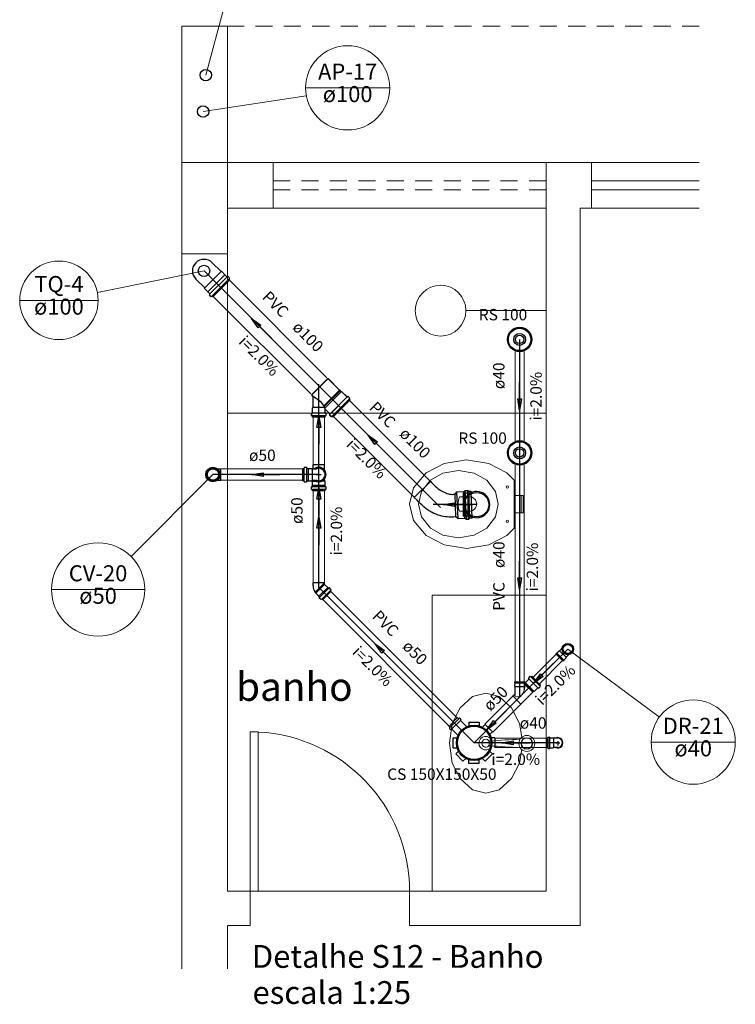
# Model space of a CAD drawing. Units: millimetres. Extents: x 2068 to 2609, y 677 to 723.
# Drawn here: x 2497 to 2503, y 688 to 696 of the extents above; entities that cross this region are included whole.
import ezdxf

# ---------------------------------------------------------------- set-up
doc = ezdxf.new("R2010")
doc.units = ezdxf.units.MM
doc.header["$LTSCALE"] = 0.3
doc.linetypes.add('DASHED', pattern=[0.75, 0.5, -0.25])
for name, color, linetype, lineweight in [('AP-Colunas', 4, 'Continuous', 30), ('AP-Indicação coluna', 5, 'Continuous', 20), ('AP-Textos coluna', 7, 'Continuous', 20), ('Arquitetura', 134, 'Continuous', 5), ('CV-Indicação coluna', 5, 'Continuous', 20), ('CV-Sentido tubo', 9, 'Continuous', 20), ('CV-Seção tubo', 5, 'Continuous', 20), ('CV-Textos coluna', 7, 'Continuous', 20), ('CV-Textos tubo', 7, 'Continuous', 20), ('CV-Tubos detalhe', 1, 'Continuous', 30), ('SIMBOLOS-INT', 7, 'Continuous', 20), ('TQ-Colunas', 3, 'Continuous', 30), ('TQ-Indicação coluna', 5, 'Continuous', 20), ('TQ-Sentido tubo', 9, 'Continuous', 20), ('TQ-Seção tubo', 5, 'Continuous', 20), ('TQ-Textos coluna', 7, 'Continuous', 20), ('TQ-Textos tubo', 7, 'Continuous', 20), ('TQ-Tubos detalhe', 3, 'Continuous', 30)]:
    doc.layers.add(name, color=color, linetype=linetype, lineweight=lineweight)
for name, color, linetype in [('CV-COLUNAS', 1, 'Continuous'), ('DI-TÍTULOS', 3, 'Continuous'), ('SIMBOLOS', 5, 'Continuous'), ('SIMBOLOS_INT', 1, 'Continuous')]:
    doc.layers.add(name, color=color, linetype=linetype)
doc.styles.add('ARIAL', font='Arial')
doc.styles.add('R80', font='SIMPLEX.shx', dxfattribs={"height": 0.1})
doc.styles.add('ROMANS', font='romantic.ttf')
doc.dimstyles.get("Standard").update_dxf_attribs({"dimtxt": 0.1, "dimasz": 0.02, "dimexe": 0.1, "dimexo": 0.3, "dimgap": 0.0995, "dimtad": 1, "dimzin": 0, "dimdsep": 46, "dimtxsty": 'R80', "dimblk1": 'ORIGIN', "dimblk2": 'ORIGIN', "dimsah": 1, "dimcen": -0.05, "dimclrd": 3, "dimclre": 3, "dimclrt": 3, "dimadec": 0, "dimazin": 0, "dimtfac": 1, "dimtix": 1, "dimtmove": 0, "dimatfit": 0, "dimldrblk": 'ORIGIN', "dimfxl": 0, "dimtvp": 0.833333, "dimtolj": 1, "dimtzin": 0, "dimarcsym": 0})

# ---------------------------------------------------------------- blocks, each defined once
blk = doc.blocks.new('_ORIGIN')
at = {"color": 0, "linetype": 'ByBlock'}
blk.add_line((0, 0), (-1, 0), dxfattribs=at)
blk.add_circle((0, 0), 0.5, dxfattribs=at)

msp = doc.modelspace()

# ---------------------------------------------------------------- linework, layer by layer
msp.add_line((2501.5161, 692.6207), (2501.5161, 690.659))
at = {"layer": 'AP-Colunas', "linetype": 'Continuous'}
for centre in [(2498.7576, 695.9395), (2498.7341, 695.6192)]:
    msp.add_circle(centre, 0.05, dxfattribs=at)
at = {"layer": 'AP-Indicação coluna'}
for p, q in [((2498.7576, 695.9395), (2498.9497, 696.6498)), ((2499.6345, 695.8273), (2500.3745, 695.8273)), ((2498.7341, 695.6192), (2499.641, 695.7584))]:
    msp.add_line(p, q, dxfattribs=at)
msp.add_circle((2500.0045, 695.8273), 0.37, dxfattribs=at)
at = {"layer": 'Arquitetura', "color": 134}
for p, q in [((2498.5486, 695.1704), (2498.5486, 696.3704)), ((2498.9486, 696.3704), (2498.5486, 696.3704)), ((2498.9486, 695.1704), (2498.9486, 696.3704)), ((2498.9486, 695.1704), (2502.1486, 695.1704)), ((2499.3486, 694.7704), (2499.3486, 695.1704)), ((2501.7486, 694.7704), (2501.7486, 695.1704)), ((2502.1486, 694.7704), (2502.1486, 695.1704)), ((2502.1486, 695.1704), (2503.0941, 695.1704)), ((2502.1486, 695.0104), (2503.0941, 695.0104)), ((2502.1486, 694.9304), (2503.0941, 694.9304)), ((2498.9486, 694.7704), (2501.7486, 694.7704)), ((2501.7486, 688.7704), (2501.7486, 694.7704)), ((2502.0486, 688.4704), (2502.0486, 694.7704)), ((2502.0486, 694.7704), (2502.1486, 694.7704)), ((2502.1486, 694.7704), (2503.0941, 694.7704)), ((2498.5486, 688.0874), (2498.5486, 694.3704)), ((2498.9486, 688.7704), (2498.9486, 694.3704)), ((2501.7486, 693.8704), (2501.0446, 693.8704)), ((2501.7486, 692.9704), (2498.9486, 692.9704)), ((2501.4686, 691.9604), (2501.4686, 692.3804)), ((2501.0626, 692.2334), (2500.9876, 692.2334)), ((2501.4686, 692.2454), (2501.5486, 692.2454)), ((2501.5286, 692.0954), (2501.5286, 692.2454)), ((2501.5486, 692.0954), (2501.5486, 692.2454)), ((2501.0676, 692.1094), (2500.9876, 692.1094)), ((2501.4686, 692.0954), (2501.5486, 692.0954)), ((2501.7486, 691.3704), (2500.7486, 691.3704)), ((2500.7486, 688.7704), (2500.7486, 691.3704)), ((2501.2496, 690.0684), (2501.2496, 690.0854)), ((2501.2496, 690.0684), (2501.2496, 690.0524)), ((2498.9486, 688.7704), (2499.1486, 688.7704)), ((2499.1486, 688.4704), (2499.1486, 688.7704)), ((2499.1486, 688.7704), (2500.5486, 688.7704)), ((2500.5486, 688.4704), (2500.5486, 688.7704)), ((2500.5486, 688.7704), (2501.7486, 688.7704)), ((2498.9486, 688.0874), (2498.9486, 688.4704)), ((2498.9486, 688.4704), (2499.1486, 688.4704)), ((2500.5486, 688.4704), (2502.0486, 688.4704))]:
    msp.add_line(p, q, dxfattribs=at)
at = {"layer": 'Arquitetura', "color": 134, "linetype": 'DASHED'}
for p, q in [((2503.0941, 696.3704), (2498.9486, 696.3704)), ((2499.3486, 695.0104), (2501.7486, 695.0104)), ((2499.3486, 694.9304), (2501.7486, 694.9304))]:
    msp.add_line(p, q, dxfattribs=at)
at = {"layer": 'Arquitetura', "color": 134}
for points in [[(2498.9486, 695.1704), (2498.5486, 695.1704), (2498.5486, 694.3704), (2498.9486, 694.3704), (2498.9486, 695.1704), (2498.9486, 695.1704)], [(2499.1486, 688.7704), (2499.2186, 688.7704), (2499.2186, 690.1704), (2499.1486, 690.1704), (2499.1486, 688.7704), (2499.1486, 688.7704)]]:
    msp.add_lwpolyline(points, close=True, dxfattribs=at)
for points in [[(2501.4686, 692.3804), (2501.4026, 692.4454), (2501.4026, 692.4454), (2501.2456, 692.5284), (2501.2456, 692.5284), (2501.0486, 692.5594), (2501.0486, 692.5594), (2500.8526, 692.5284), (2500.8526, 692.5284), (2500.6956, 692.4454), (2500.6956, 692.4454), (2500.5846, 692.3144), (2500.5846, 692.3144), (2500.5486, 692.1704), (2500.5486, 692.1704)], [(2501.3286, 692.1704), (2501.3036, 692.2814), (2501.3036, 692.2814), (2501.2266, 692.3804), (2501.2266, 692.3804), (2501.1156, 692.4434), (2501.1156, 692.4434), (2500.9786, 692.4674), (2500.9786, 692.4674), (2500.8426, 692.4434), (2500.8426, 692.4434), (2500.7316, 692.3804), (2500.7316, 692.3804), (2500.6546, 692.2814), (2500.6546, 692.2814), (2500.6286, 692.1704), (2500.6286, 692.1704), (2500.6546, 692.0594), (2500.6546, 692.0594), (2500.7316, 691.9604), (2500.7316, 691.9604), (2500.8426, 691.8974), (2500.8426, 691.8974), (2500.9786, 691.8734), (2500.9786, 691.8734), (2501.1156, 691.8974), (2501.1156, 691.8974), (2501.2266, 691.9604), (2501.2266, 691.9604), (2501.3036, 692.0594), (2501.3036, 692.0594), (2501.3286, 692.1704), (2501.3286, 692.1704)], [(2500.5486, 692.1704), (2500.5846, 692.0264), (2500.5846, 692.0264), (2500.6956, 691.8954), (2500.6956, 691.8954), (2500.8526, 691.8124), (2500.8526, 691.8124), (2501.0486, 691.7814), (2501.0486, 691.7814), (2501.2456, 691.8124), (2501.2456, 691.8124), (2501.4026, 691.8954), (2501.4026, 691.8954), (2501.4686, 691.9604), (2501.4686, 691.9604)], [(2501.5366, 690.1234), (2501.5136, 690.2444), (2501.5136, 690.2444), (2501.4456, 690.3814), (2501.4456, 690.3814), (2501.3356, 690.4794), (2501.3356, 690.4794), (2501.2186, 690.5104), (2501.2186, 690.5104), (2501.1016, 690.4794), (2501.1016, 690.4794), (2500.9926, 690.3814), (2500.9926, 690.3814), (2500.9246, 690.2444), (2500.9246, 690.2444), (2500.8986, 690.0704), (2500.8986, 690.0704)], [(2500.8986, 690.0704), (2500.9246, 689.8964), (2500.9246, 689.8964), (2500.9926, 689.7594), (2500.9926, 689.7594), (2501.1016, 689.6614), (2501.1016, 689.6614), (2501.2186, 689.6304), (2501.2186, 689.6304), (2501.3356, 689.6614), (2501.3356, 689.6614), (2501.4456, 689.7594), (2501.4456, 689.7594), (2501.5136, 689.8964), (2501.5136, 689.8964), (2501.5366, 690.0144), (2501.5366, 690.0144)]]:
    msp.add_lwpolyline(points, dxfattribs=at)
for centre, radius in [((2500.8216, 693.8704), 0.2229), ((2501.4086, 692.3204), 0.01), ((2501.4086, 692.0204), 0.01), ((2501.5796, 690.0684), 0.07), ((2501.5796, 690.0684), 0.05), ((2501.5796, 690.0684), 0.048)]:
    msp.add_circle(centre, radius, dxfattribs=at)
for centre, radius, start, end in [((2501.1296, 692.1714), 0.1543, 156.394, 203.888), ((2501.0756, 692.1714), 0.0633, 261.968, 102.303), ((2499.1486, 688.7704), 1.4, 0, 87.1376), ((2501.2186, 690.0704), 0.06, 19.9848, 336.845), ((2501.2186, 690.0704), 0.035, 26.7599, 332.239), ((2501.2536, 690.0854), 0.004, 94.839, 180), ((2501.2536, 690.0524), 0.004, 180, 265.161), ((2501.7346, 684.4104), 5.6993, 92.1529, 94.839), ((2501.7346, 695.7274), 5.6993, 265.161, 267.847)]:
    msp.add_arc(centre, radius, start, end, dxfattribs=at)
at = {"layer": 'CV-COLUNAS', "linetype": 'Continuous'}
msp.add_circle((2498.8211, 692.4306), 0.05, dxfattribs=at)
at = {"layer": 'CV-Indicação coluna'}
for p, q in [((2498.8211, 692.4306), (2498.1006, 691.7102)), ((2497.4011, 691.4203), (2498.2211, 691.4203))]:
    msp.add_line(p, q, dxfattribs=at)
msp.add_circle((2497.8111, 691.4203), 0.41, dxfattribs=at)
at = {"layer": 'CV-Seção tubo'}
for p, q in [((2499.6111, 692.4806), (2498.8896, 692.4806)), ((2499.6111, 692.3806), (2498.8896, 692.3806))]:
    msp.add_line(p, q, dxfattribs=at)
at = {"layer": 'CV-Tubos detalhe'}
msp.add_line((2499.7511, 692.4306), (2498.8211, 692.4306), dxfattribs=at)
at = {"layer": 'SIMBOLOS'}
for p, q in [((2498.8916, 694.2133), (2498.8136, 694.2911)), ((2498.8976, 694.2136), (2498.8916, 694.2133)), ((2498.9256, 694.1857), (2498.8976, 694.2136)), ((2498.9261, 694.1857), (2498.9256, 694.1857)), ((2498.9436, 694.1684), (2498.9261, 694.1857)), ((2498.7481, 694.0697), (2498.6701, 694.1475)), ((2498.9701, 694.1419), (2498.8196, 693.9913)), ((2498.9501, 694.1716), (2498.9466, 694.1684)), ((2498.9661, 694.1585), (2498.9531, 694.1716)), ((2498.9666, 694.156), (2498.9636, 694.1507)), ((2498.9701, 694.1419), (2498.9636, 694.1482)), ((2498.7476, 694.0637), (2498.7481, 694.0697)), ((2498.7756, 694.0358), (2498.7476, 694.0637)), ((2498.7756, 694.0351), (2498.7756, 694.0358)), ((2498.7931, 694.0178), (2498.7756, 694.0351)), ((2498.7896, 694.0111), (2498.7931, 694.0149)), ((2498.8031, 693.9951), (2498.7896, 694.0082)), ((2498.8051, 693.9948), (2498.8106, 693.998)), ((2498.8196, 693.9913), (2498.8131, 693.9976)), ((2499.9336, 693.1715), (2499.8316, 693.2733)), ((2499.9341, 693.1715), (2499.8321, 693.2733)), ((2499.9336, 693.1715), (2499.9356, 693.1736)), ((2499.9341, 693.1715), (2499.9361, 693.1736)), ((2499.9396, 693.1694), (2499.9356, 693.1736)), ((2499.9406, 693.1694), (2499.9361, 693.1736)), ((2499.9381, 693.1669), (2499.9396, 693.1694)), ((2499.9466, 693.1581), (2499.9381, 693.1669)), ((2499.9386, 693.1669), (2499.9406, 693.1694)), ((2499.9476, 693.1581), (2499.9386, 693.1669)), ((2499.9536, 693.1584), (2499.9466, 693.1581)), ((2499.9541, 693.1584), (2499.9476, 693.1581)), ((2499.9986, 693.1132), (2499.9536, 693.1584)), ((2499.9996, 693.1132), (2499.9541, 693.1584)), ((2499.7006, 693.117), (2499.6881, 693.1298)), ((2499.7016, 693.117), (2499.6886, 693.1298)), ((2499.7006, 693.0191), (2499.7006, 693.117)), ((2499.7011, 693.0191), (2499.7016, 693.117)), ((2500.0251, 693.0866), (2499.8746, 692.936)), ((2500.0261, 693.0866), (2499.8756, 692.936)), ((2500.0056, 693.1163), (2500.0016, 693.1132)), ((2500.0061, 693.1163), (2500.0021, 693.1132)), ((2500.0216, 693.1033), (2500.0081, 693.1163)), ((2500.0221, 693.1033), (2500.0091, 693.1163)), ((2500.0216, 693.1008), (2500.0186, 693.0955)), ((2500.0226, 693.1008), (2500.0191, 693.0955)), ((2500.0251, 693.0866), (2500.0191, 693.093)), ((2500.0261, 693.0866), (2500.0196, 693.093)), ((2499.6896, 692.97), (2499.6946, 692.9703)), ((2499.6901, 692.97), (2499.6956, 692.9703)), ((2499.6966, 693.0152), (2499.7006, 693.0191)), ((2499.6966, 692.9721), (2499.6966, 693.0152)), ((2499.6971, 693.0152), (2499.7011, 693.0191)), ((2499.6971, 692.9721), (2499.6971, 693.0152)), ((2499.8061, 692.9721), (2499.8061, 692.9997)), ((2499.8066, 692.9721), (2499.8066, 692.9997)), ((2499.8126, 692.9696), (2499.8081, 692.9703)), ((2499.8136, 692.9696), (2499.8086, 692.9703)), ((2499.8481, 692.9625), (2499.8091, 693.0014)), ((2499.8491, 692.9625), (2499.8101, 693.0014)), ((2499.6881, 692.9502), (2499.6876, 692.9675)), ((2499.6886, 692.9502), (2499.6886, 692.9675)), ((2499.6891, 692.9484), (2499.6951, 692.9466)), ((2499.6896, 692.9484), (2499.6956, 692.9466)), ((2499.6966, 692.936), (2499.6966, 692.9445)), ((2499.8061, 692.936), (2499.6966, 692.936)), ((2499.6971, 692.936), (2499.6971, 692.9445)), ((2499.8066, 692.936), (2499.6971, 692.936)), ((2499.8061, 692.936), (2499.8061, 692.9445)), ((2499.8066, 692.936), (2499.8066, 692.9445)), ((2499.8136, 692.9484), (2499.8076, 692.9466)), ((2499.8141, 692.9484), (2499.8081, 692.9466)), ((2499.8146, 692.9502), (2499.8151, 692.9675)), ((2499.8151, 692.9502), (2499.8156, 692.9675)), ((2499.8451, 692.9558), (2499.8481, 692.9597)), ((2499.8581, 692.9399), (2499.8451, 692.953)), ((2499.8456, 692.9558), (2499.8491, 692.9597)), ((2499.8586, 692.9399), (2499.8456, 692.953)), ((2499.8606, 692.9396), (2499.8661, 692.9427)), ((2499.8611, 692.9396), (2499.8666, 692.9427)), ((2499.8746, 692.936), (2499.8681, 692.9424)), ((2499.8756, 692.936), (2499.8691, 692.9424)), ((2498.8596, 692.4811), (2498.8896, 692.4811)), ((2499.6111, 692.3761), (2499.6111, 692.4851)), ((2499.6111, 692.4851), (2499.6196, 692.4851)), ((2499.6231, 692.4926), (2499.6216, 692.4866)), ((2499.6251, 692.4941), (2499.6426, 692.4941)), ((2499.6446, 692.4926), (2499.6451, 692.4871)), ((2499.6471, 692.4851), (2499.6566, 692.4851)), ((2499.6566, 692.4851), (2499.6571, 692.4851)), ((2499.6571, 692.4851), (2499.6906, 692.4851)), ((2499.6906, 692.4851), (2499.6941, 692.4811)), ((2499.6941, 692.4811), (2499.7306, 692.4811)), ((2499.7006, 692.4811), (2499.7006, 692.5146)), ((2499.8016, 692.4691), (2499.8016, 692.5146)), ((2498.8596, 692.3801), (2498.8896, 692.3801)), ((2499.6111, 692.3761), (2499.6196, 692.3761)), ((2499.6231, 692.3686), (2499.6216, 692.3746)), ((2499.6251, 692.3671), (2499.6426, 692.3671)), ((2499.6446, 692.3686), (2499.6451, 692.3741)), ((2499.6471, 692.3761), (2499.6566, 692.3761)), ((2499.6566, 692.3761), (2499.6571, 692.3761)), ((2499.6571, 692.3761), (2499.6906, 692.3761)), ((2499.6906, 692.3761), (2499.6941, 692.3801)), ((2499.6941, 692.3801), (2499.7306, 692.3801)), ((2499.6966, 692.3681), (2499.7006, 692.3716)), ((2499.6966, 692.3341), (2499.6966, 692.3681)), ((2499.6966, 692.3341), (2499.6966, 692.3681)), ((2499.6976, 692.3771), (2499.6976, 692.3801)), ((2499.7006, 692.3766), (2499.6976, 692.3771)), ((2499.7006, 692.3716), (2499.7006, 692.3801)), ((2499.8016, 692.3716), (2499.8016, 692.3921)), ((2499.8016, 692.3831), (2499.8046, 692.3826)), ((2499.8016, 692.3766), (2499.8046, 692.3771)), ((2499.8056, 692.3681), (2499.8016, 692.3716)), ((2499.8046, 692.3771), (2499.8046, 692.3826)), ((2499.8056, 692.3341), (2499.8056, 692.3681)), ((2499.8056, 692.3341), (2499.8056, 692.3681)), ((2500.5906, 692.2286), (2500.7326, 692.3707)), ((2500.7326, 692.3707), (2500.7486, 692.3548)), ((2500.7346, 692.3689), (2500.7416, 692.3619)), ((2499.6876, 692.3026), (2499.6876, 692.3201)), ((2499.6876, 692.3026), (2499.6876, 692.3201)), ((2499.6891, 692.3221), (2499.6946, 692.3226)), ((2499.6891, 692.3221), (2499.6946, 692.3226)), ((2499.6891, 692.3006), (2499.6951, 692.2991)), ((2499.6891, 692.3006), (2499.6951, 692.2991)), ((2499.6966, 692.3246), (2499.6966, 692.3341)), ((2499.6966, 692.3246), (2499.6966, 692.3341)), ((2499.6966, 692.2886), (2499.6966, 692.2971)), ((2499.6966, 692.2886), (2499.6966, 692.2971)), ((2499.8056, 692.2886), (2499.6966, 692.2886)), ((2499.8056, 692.2886), (2499.6966, 692.2886)), ((2499.8056, 692.3246), (2499.8056, 692.3341)), ((2499.8056, 692.3246), (2499.8056, 692.3341)), ((2499.8056, 692.2886), (2499.8056, 692.2971)), ((2499.8056, 692.2886), (2499.8056, 692.2971)), ((2499.8131, 692.3006), (2499.8071, 692.2991)), ((2499.8131, 692.3006), (2499.8071, 692.2991)), ((2499.8131, 692.3221), (2499.8076, 692.3226)), ((2499.8131, 692.3221), (2499.8076, 692.3226)), ((2499.8146, 692.3026), (2499.8146, 692.3201)), ((2499.8146, 692.3026), (2499.8146, 692.3201)), ((2500.7486, 692.3548), (2500.7616, 692.3403)), ((2500.7616, 692.3403), (2500.7751, 692.3276)), ((2500.7751, 692.3276), (2500.7886, 692.3156)), ((2500.7886, 692.3156), (2500.8016, 692.3053)), ((2500.8016, 692.3053), (2500.8151, 692.2961)), ((2500.8151, 692.2961), (2500.8281, 692.288)), ((2500.8281, 692.288), (2500.8411, 692.2806)), ((2500.8411, 692.2806), (2500.8536, 692.2745)), ((2500.9491, 692.2583), (2500.9636, 692.2791)), ((2500.9636, 692.2791), (2501.0276, 692.2816)), ((2501.0276, 692.2816), (2501.0386, 692.2897)), ((2501.0386, 692.2897), (2501.0606, 692.2905)), ((2501.0606, 692.2905), (2501.0706, 692.2851)), ((2501.0706, 692.2851), (2501.0911, 692.2855)), ((2501.0991, 692.0476), (2501.0911, 692.2855)), ((2500.6151, 692.2049), (2500.5906, 692.2286)), ((2500.6281, 692.1911), (2500.6151, 692.2049)), ((2500.6426, 692.1759), (2500.6281, 692.1911)), ((2500.8536, 692.2745), (2500.8661, 692.2692)), ((2500.8661, 692.2692), (2500.8776, 692.265)), ((2500.8776, 692.265), (2500.8896, 692.2615)), ((2500.8896, 692.2615), (2500.8991, 692.2593)), ((2500.8991, 692.2593), (2500.9101, 692.2572)), ((2500.9101, 692.2572), (2500.9191, 692.2565)), ((2500.9191, 692.2565), (2500.9271, 692.2562)), ((2500.9271, 692.2562), (2500.9351, 692.2569)), ((2500.9351, 692.2569), (2500.9386, 692.2569)), ((2500.9386, 692.2569), (2500.9426, 692.2576)), ((2500.9426, 692.2576), (2500.9491, 692.2583)), ((2501.0841, 692.2679), (2501.0186, 692.2679)), ((2500.6581, 692.161), (2500.6426, 692.1759)), ((2500.6751, 692.1455), (2500.6581, 692.161)), ((2500.6941, 692.1306), (2500.6751, 692.1455)), ((2500.7146, 692.1158), (2500.6941, 692.1306)), ((2500.7256, 692.1091), (2500.7146, 692.1158)), ((2500.7366, 692.1024), (2500.7256, 692.1091)), ((2500.7486, 692.096), (2500.7366, 692.1024)), ((2500.7616, 692.0896), (2500.7486, 692.096)), ((2500.7741, 692.084), (2500.7616, 692.0896)), ((2500.7881, 692.0787), (2500.7741, 692.084)), ((2500.8016, 692.0741), (2500.7881, 692.0787)), ((2500.8161, 692.0695), (2500.8016, 692.0741)), ((2500.8316, 692.0659), (2500.8161, 692.0695)), ((2500.8471, 692.0628), (2500.8316, 692.0659)), ((2500.8636, 692.0603), (2500.8471, 692.0628)), ((2500.8806, 692.0582), (2500.8636, 692.0603)), ((2500.8981, 692.0571), (2500.8806, 692.0582)), ((2500.9161, 692.0564), (2500.8981, 692.0571)), ((2500.9351, 692.0568), (2500.9161, 692.0564)), ((2500.9546, 692.0578), (2500.9351, 692.0568)), ((2500.9746, 692.0419), (2500.9546, 692.0578)), ((2501.0356, 692.044), (2500.9746, 692.0419)), ((2501.0841, 692.0649), (2501.0186, 692.0649)), ((2501.0491, 692.0359), (2501.0356, 692.044)), ((2501.0656, 692.0366), (2501.0491, 692.0359)), ((2501.0786, 692.0469), (2501.0656, 692.0366)), ((2501.0991, 692.0476), (2501.0786, 692.0469)), ((2499.7006, 691.4548), (2499.7006, 691.4799)), ((2499.8021, 691.4636), (2499.8021, 691.4799)), ((2499.8051, 691.4619), (2499.8041, 691.4615)), ((2499.8291, 691.4378), (2499.8051, 691.4619)), ((2499.8356, 691.4311), (2499.8291, 691.4378)), ((2499.8431, 691.4346), (2499.8386, 691.4311)), ((2499.8576, 691.4219), (2499.8456, 691.4343)), ((2499.8581, 691.4194), (2499.8551, 691.4141)), ((2499.7201, 691.3982), (2499.7186, 691.3958)), ((2499.7221, 691.3919), (2499.7186, 691.3958)), ((2499.7246, 691.3936), (2499.7221, 691.3919)), ((2499.7281, 691.3901), (2499.7246, 691.3936)), ((2499.7281, 691.3848), (2499.7281, 691.3901)), ((2499.7521, 691.3608), (2499.7281, 691.3848)), ((2499.7586, 691.354), (2499.7521, 691.3608)), ((2499.7551, 691.347), (2499.7586, 691.3512)), ((2499.7681, 691.3321), (2499.7556, 691.3445)), ((2499.7706, 691.3318), (2499.7756, 691.3349)), ((2499.7841, 691.3286), (2499.7781, 691.3346)), ((2499.7841, 691.3286), (2499.8611, 691.4057)), ((2499.8611, 691.4057), (2499.8551, 691.4117)), ((2501.8968, 690.9129), (2501.8671, 690.8832)), ((2501.8339, 690.8563), (2501.8395, 690.862)), ((2501.8339, 690.8563), (2501.8982, 690.792)), ((2501.8395, 690.862), (2501.8424, 690.862)), ((2501.8424, 690.862), (2501.8636, 690.8832)), ((2501.8636, 690.8832), (2501.8671, 690.8832)), ((2501.9039, 690.8005), (2501.9251, 690.8217)), ((2501.9548, 690.8549), (2501.9251, 690.8252)), ((2501.9251, 690.8217), (2501.9251, 690.8252)), ((2501.8982, 690.792), (2501.9039, 690.7976)), ((2501.9039, 690.7976), (2501.9039, 690.8005)), ((2501.5946, 690.6402), (2501.5981, 690.636)), ((2501.6071, 690.6551), (2501.5951, 690.6427)), ((2501.6096, 690.6551), (2501.6151, 690.6522)), ((2501.6236, 690.6586), (2501.6176, 690.6526)), ((2501.7006, 690.5815), (2501.6236, 690.6586)), ((2501.4706, 690.6109), (2501.5616, 690.6109)), ((2501.4706, 690.6109), (2501.4706, 690.6031)), ((2501.4706, 690.6031), (2501.4726, 690.601)), ((2501.4726, 690.601), (2501.4721, 690.5709)), ((2501.4721, 690.5709), (2501.4746, 690.5685)), ((2501.4746, 690.5685), (2501.4746, 690.4963)), ((2501.5616, 690.6031), (2501.5596, 690.601)), ((2501.5596, 690.601), (2501.5596, 690.584)), ((2501.5616, 690.6109), (2501.5616, 690.6031)), ((2501.5911, 690.6261), (2501.5746, 690.6095)), ((2501.5981, 690.6332), (2501.5911, 690.6264)), ((2501.5911, 690.6264), (2501.5911, 690.6261)), ((2501.6681, 690.549), (2501.6446, 690.5253)), ((2501.6686, 690.5494), (2501.6681, 690.549)), ((2501.6751, 690.5561), (2501.6686, 690.5494)), ((2501.6821, 690.5525), (2501.6781, 690.5561)), ((2501.6971, 690.5653), (2501.6846, 690.5529)), ((2501.6971, 690.5674), (2501.6941, 690.5731)), ((2501.7006, 690.5815), (2501.6946, 690.5755)), ((2501.4646, 690.4942), (2501.4561, 690.4854)), ((2501.6418, 690.5282), (2501.5271, 690.414)), ((2500.9711, 690.2956), (2500.8941, 690.2186)), ((2500.9711, 690.2956), (2500.9811, 690.2857)), ((2500.9811, 690.2857), (2500.9881, 690.2896)), ((2500.9906, 690.2893), (2501.0001, 690.2797)), ((2500.8941, 690.2186), (2500.9041, 690.2087)), ((2500.9041, 690.2087), (2500.9001, 690.2019)), ((2500.9966, 690.273), (2501.0001, 690.2772)), ((2500.9966, 690.2702), (2501.0516, 690.2154)), ((2501.0711, 690.2567), (2501.1606, 690.2567)), ((2501.0711, 690.2567), (2501.0711, 690.2228)), ((2501.1606, 690.2567), (2501.1606, 690.2228)), ((2501.2136, 690.2352), (2501.1891, 690.2108)), ((2501.2136, 690.2352), (2501.2771, 690.1715)), ((2500.9006, 690.1995), (2500.9101, 690.1899)), ((2500.9171, 690.1931), (2500.9126, 690.1896)), ((2500.9196, 690.1931), (2500.9746, 690.1383)), ((2500.9331, 690.029), (2500.9331, 690.1189)), ((2500.9331, 690.1189), (2500.9671, 690.1189)), ((2501.2771, 690.1715), (2501.2526, 690.1471)), ((2501.2986, 690.1189), (2501.2646, 690.1189)), ((2501.2986, 690.1189), (2501.2986, 690.029)), ((2501.7571, 690.0304), (2501.7571, 690.1189)), ((2501.7571, 690.1189), (2501.7631, 690.1189)), ((2501.7656, 690.1234), (2501.7651, 690.1204)), ((2501.7676, 690.1249), (2501.7771, 690.1249)), ((2501.7791, 690.1229), (2501.7796, 690.1204)), ((2501.7816, 690.1189), (2501.8101, 690.1189)), ((2501.8101, 690.1189), (2501.8126, 690.1159)), ((2501.8316, 690.1159), (2501.8126, 690.1159)), ((2501.8511, 690.1159), (2501.8316, 690.1159)), ((2500.9331, 690.029), (2500.9671, 690.029)), ((2501.7571, 690.0304), (2501.7631, 690.0304)), ((2501.7656, 690.0259), (2501.7651, 690.0289)), ((2501.7791, 690.0264), (2501.7796, 690.0284)), ((2501.7816, 690.0304), (2501.8101, 690.0304)), ((2501.8101, 690.0304), (2501.8126, 690.0334)), ((2501.8316, 690.0334), (2501.8126, 690.0334)), ((2501.8511, 690.0334), (2501.8316, 690.0334)), ((2500.9546, 689.9764), (2500.9791, 690.0008)), ((2501.0181, 689.9127), (2500.9546, 689.9764)), ((2501.2771, 689.9764), (2501.2136, 689.9127)), ((2501.2771, 689.9764), (2501.2526, 690.0008)), ((2501.7676, 690.0244), (2501.7771, 690.0244)), ((2501.0181, 689.9127), (2501.0426, 689.9371)), ((2501.0711, 689.8912), (2501.0711, 689.9251)), ((2501.1606, 689.8912), (2501.0711, 689.8912)), ((2501.1606, 689.8912), (2501.1606, 689.9251)), ((2501.2136, 689.9127), (2501.1891, 689.9371))]:
    msp.add_line(p, q, dxfattribs=at)
for centre, radius in [((2501.5161, 693.6176), 0.107), ((2501.5161, 693.6176), 0.052), ((2501.5161, 692.6207), 0.107), ((2501.5161, 692.6207), 0.052), ((2498.8211, 692.4306), 0.0636), ((2501.9396, 690.8977), 0.0456), ((2501.1161, 690.0739), 0.1554)]:
    msp.add_circle(centre, radius, dxfattribs=at)
for centre, radius, start, end in [((2498.7421, 694.2193), 0.1016, 45.0001, 225), ((2498.9451, 694.1698), 0.002, 225, 310), ((2498.9516, 694.1702), 0.002, 45.0001, 130), ((2498.9651, 694.1496), 0.002, 150, 225), ((2498.9646, 694.1571), 0.002, 330, 45.0001), ((2498.7911, 694.0096), 0.002, 140, 225), ((2498.7916, 694.0164), 0.002, 320, 45.0001), ((2498.8041, 693.9966), 0.002, 225, 300), ((2498.8116, 693.9962), 0.002, 45.0001, 120), ((2499.6991, 693.1156), 0.002, 349.268, 45.0001), ((2499.2221, 692.3852), 0.8734, 53.6434, 56.7316), ((2499.7001, 693.1156), 0.002, 349.268, 45.0001), ((2499.2226, 692.3852), 0.8734, 53.6434, 56.7316), ((2499.6781, 692.9686), 0.1348, 38.5547, 62.8676), ((2499.6786, 692.9686), 0.1348, 38.5547, 62.8676), ((2500.0001, 693.1146), 0.002, 225, 310), ((2500.0011, 693.1146), 0.002, 225, 310), ((2500.0071, 693.1149), 0.002, 45.0001, 130), ((2500.0076, 693.1149), 0.002, 45.0001, 130), ((2500.0206, 693.0944), 0.002, 150, 225), ((2500.0211, 693.0944), 0.002, 150, 225), ((2500.0201, 693.1018), 0.002, 330, 45.0001), ((2500.0206, 693.1018), 0.002, 330, 45.0001), ((2499.6896, 692.9675), 0.002, 95.0001, 180), ((2499.6906, 692.9675), 0.002, 95.0001, 180), ((2499.6946, 692.9721), 0.002, 275, 0.00013), ((2499.6951, 692.9721), 0.002, 275, 0.00013), ((2499.6591, 692.9636), 0.153, 14.5077, 35.5493), ((2499.6596, 692.9636), 0.153, 14.5077, 35.5493), ((2499.8081, 693), 0.002, 45.0001, 180), ((2499.8081, 692.9721), 0.002, 180, 265), ((2499.8086, 693), 0.002, 45.0001, 180), ((2499.8091, 692.9721), 0.002, 180, 265), ((2499.8126, 692.9675), 0.002, 0.00013, 85.0001), ((2499.8136, 692.9675), 0.002, 0.00013, 85.0001), ((2499.6896, 692.9502), 0.002, 180, 255), ((2499.6901, 692.9502), 0.002, 180, 255), ((2499.6946, 692.9449), 0.002, 0.00013, 75.0001), ((2499.6956, 692.9449), 0.002, 0.00013, 75.0001), ((2499.8081, 692.9449), 0.002, 105, 180), ((2499.8086, 692.9449), 0.002, 105, 180), ((2499.8131, 692.9502), 0.002, 285, 0.00013), ((2499.8141, 692.9502), 0.002, 285, 0.00013), ((2499.8466, 692.9544), 0.002, 140, 225), ((2499.8471, 692.9544), 0.002, 140, 225), ((2499.8466, 692.9611), 0.002, 320, 45.0001), ((2499.8476, 692.9611), 0.002, 320, 45.0001), ((2499.8596, 692.9413), 0.002, 225, 300), ((2499.8601, 692.9413), 0.002, 225, 300), ((2499.8671, 692.941), 0.002, 45.0001, 120), ((2499.8676, 692.941), 0.002, 45.0001, 120), ((2499.6196, 692.4871), 0.002, 270, 345), ((2499.6251, 692.4921), 0.002, 89.9999, 165), ((2499.6426, 692.4921), 0.002, 4.99992, 89.9999), ((2499.6471, 692.4871), 0.002, 185, 270), ((2499.7511, 692.4306), 0.0547, 247.953, 112.047), ((2499.6196, 692.3741), 0.002, 14.9999, 89.9999), ((2499.6251, 692.3691), 0.002, 195, 270), ((2499.6426, 692.3691), 0.002, 270, 355), ((2499.6471, 692.3741), 0.002, 89.9999, 175), ((2499.6896, 692.3201), 0.002, 94.9999, 180), ((2499.6896, 692.3201), 0.002, 94.9999, 180), ((2499.6896, 692.3026), 0.002, 180, 255), ((2499.6896, 692.3026), 0.002, 180, 255), ((2499.6946, 692.3246), 0.002, 275, 0.00008), ((2499.6946, 692.3246), 0.002, 275, 0.00008), ((2499.6946, 692.2971), 0.002, 0.00008, 74.9999), ((2499.6946, 692.2971), 0.002, 0.00008, 74.9999), ((2499.8076, 692.3246), 0.002, 180, 265), ((2499.8076, 692.3246), 0.002, 180, 265), ((2499.8076, 692.2971), 0.002, 105, 180), ((2499.8076, 692.2971), 0.002, 105, 180), ((2499.8126, 692.3201), 0.002, 0.00008, 84.9999), ((2499.8126, 692.3201), 0.002, 0.00008, 84.9999), ((2499.8126, 692.3026), 0.002, 285, 0.00008), ((2499.8126, 692.3026), 0.002, 285, 0.00008), ((2501.1386, 692.1664), 0.1153, 241.785, 118.215), ((2501.1386, 692.1664), 0.1153, 118.215, 241.785), ((2499.7951, 691.4555), 0.0946, 180.444, 217.398), ((2499.8041, 691.4636), 0.002, 180, 270), ((2499.8371, 691.4325), 0.002, 225, 310), ((2499.8441, 691.4329), 0.002, 45.0001, 130), ((2499.8566, 691.4131), 0.002, 150, 225), ((2499.8561, 691.4205), 0.002, 330, 45.0001), ((2499.7571, 691.3459), 0.002, 140, 225), ((2499.7571, 691.3526), 0.002, 320, 45.0001), ((2499.7691, 691.3335), 0.002, 225, 300), ((2499.7766, 691.3332), 0.002, 45.0001, 120), ((2501.5961, 690.6413), 0.002, 135, 220.001), ((2501.5966, 690.6346), 0.002, 315, 40.0006), ((2501.6086, 690.6537), 0.002, 60.0004, 135), ((2501.6161, 690.654), 0.002, 240, 315), ((2501.5731, 690.6109), 0.002, 180, 315), ((2501.6766, 690.5547), 0.002, 50.0004, 135), ((2501.6831, 690.5543), 0.002, 230, 315), ((2501.6961, 690.5741), 0.002, 135, 210.001), ((2501.6956, 690.5667), 0.002, 315, 30.0006), ((2501.4626, 690.4963), 0.003, 315, 0.00044), ((2500.9891, 690.2878), 0.002, 45, 120), ((2500.9021, 690.2009), 0.002, 150, 225), ((2500.9016, 690.2083), 0.002, 330, 45), ((2500.9816, 690.2882), 0.002, 225, 300), ((2500.9981, 690.2716), 0.002, 140, 225), ((2500.9986, 690.2783), 0.002, 320, 45), ((2500.9116, 690.1913), 0.002, 225, 310), ((2500.9181, 690.1917), 0.002, 45, 130), ((2501.7631, 690.1209), 0.002, 270, 345), ((2501.7676, 690.1229), 0.002, 90, 165), ((2501.7771, 690.1229), 0.002, 5, 90), ((2501.7816, 690.1209), 0.002, 185, 270), ((2501.8511, 690.0744), 0.0412, 270, 90), ((2501.7631, 690.0284), 0.002, 15, 90), ((2501.7816, 690.0284), 0.002, 90, 175), ((2501.7676, 690.0264), 0.002, 195, 270), ((2501.7771, 690.0264), 0.002, 270, 355)]:
    msp.add_arc(centre, radius, start, end, dxfattribs=at)
at = {"layer": 'SIMBOLOS-INT'}
for p, q in [((2501.6761, 690.5571), (2501.5991, 690.6342)), ((2501.6931, 690.5741), (2501.6161, 690.6512)), ((2501.5666, 690.5904), (2501.5661, 690.5826)), ((2501.6311, 690.5175), (2501.5661, 690.5826)), ((2501.6351, 690.5218), (2501.5666, 690.5904)), ((2501.5686, 690.601), (2501.6446, 690.5253)), ((2501.5271, 690.414), (2501.4561, 690.4854))]:
    msp.add_line(p, q, dxfattribs=at)
for points in [[(2501.5151, 690.4769), (2501.5236, 690.4808), (2501.5441, 690.508), (2501.5586, 690.543), (2501.5661, 690.5826)], [(2501.5666, 690.5904), (2501.5671, 690.5967), (2501.5721, 690.6091)], [(2501.4646, 690.4942), (2501.4791, 690.485), (2501.5006, 690.4783), (2501.5151, 690.4769)]]:
    msp.add_lwpolyline(points, dxfattribs=at)
at = {"layer": 'SIMBOLOS_INT'}
for p, q in [((2498.8916, 694.2133), (2498.7481, 694.0697)), ((2498.9256, 694.1857), (2498.7756, 694.0358)), ((2498.9446, 694.1673), (2498.7941, 694.0167)), ((2498.9626, 694.1493), (2498.8121, 693.9987)), ((2499.8316, 693.2733), (2499.6881, 693.1298)), ((2499.8321, 693.2733), (2499.6886, 693.1298)), ((2499.7636, 693.1977), (2499.7381, 693.2231)), ((2499.7511, 693.1825), (2499.7511, 693.2256)), ((2499.7956, 693.0336), (2499.9336, 693.1715)), ((2499.7961, 693.0336), (2499.9341, 693.1715)), ((2499.7981, 693.0272), (2499.9381, 693.1669)), ((2499.7991, 693.0272), (2499.9386, 693.1669)), ((2499.8036, 693.0149), (2499.9466, 693.1581)), ((2499.8041, 693.0149), (2499.9476, 693.1581)), ((2500.0001, 693.1121), (2499.8491, 692.9615)), ((2500.0006, 693.1121), (2499.8501, 692.9615)), ((2500.0181, 693.0941), (2499.8671, 692.9435)), ((2500.0186, 693.0941), (2499.8681, 692.9435)), ((2499.8056, 692.9703), (2499.6971, 692.9703)), ((2499.8066, 692.9703), (2499.6976, 692.9703)), ((2499.8016, 693.0191), (2499.7006, 693.0191)), ((2499.8021, 693.0191), (2499.7011, 693.0191)), ((2499.8056, 692.9463), (2499.6971, 692.9463)), ((2499.8066, 692.9463), (2499.6976, 692.9463)), ((2498.8896, 692.3801), (2498.8896, 692.4811)), ((2499.6211, 692.3761), (2499.6211, 692.4851)), ((2499.6456, 692.3761), (2499.6456, 692.4851)), ((2499.6566, 692.4851), (2499.6566, 692.3761)), ((2499.6941, 692.4811), (2499.6941, 692.3801)), ((2499.8016, 692.5146), (2499.7006, 692.5146)), ((2499.7511, 692.4101), (2499.7511, 692.4511)), ((2499.7006, 692.3716), (2499.7276, 692.3716)), ((2499.7511, 692.4306), (2499.7286, 692.4306)), ((2499.7286, 692.4306), (2499.7716, 692.4306)), ((2499.8016, 692.3716), (2499.7746, 692.3716)), ((2499.8056, 692.3341), (2499.6966, 692.3341)), ((2499.8056, 692.3341), (2499.6966, 692.3341)), ((2499.8056, 692.3226), (2499.6966, 692.3226)), ((2499.8056, 692.3226), (2499.6966, 692.3226)), ((2499.8056, 692.2986), (2499.6966, 692.2986)), ((2499.8056, 692.2986), (2499.6966, 692.2986)), ((2500.9746, 692.0419), (2500.9636, 692.2791)), ((2501.0356, 692.044), (2501.0276, 692.2816)), ((2501.0491, 692.0359), (2501.0386, 692.2897)), ((2501.0656, 692.0366), (2501.0606, 692.2905)), ((2501.0786, 692.0469), (2501.0706, 692.2851)), ((2500.9546, 692.0578), (2500.9491, 692.2583)), ((2501.0186, 692.2679), (2501.0186, 692.0649)), ((2499.8021, 691.4799), (2499.7006, 691.4799)), ((2499.7201, 691.3982), (2499.8021, 691.4799)), ((2499.7246, 691.3936), (2499.8021, 691.4711)), ((2499.7281, 691.3901), (2499.8021, 691.4636)), ((2499.7521, 691.3608), (2499.8291, 691.4378)), ((2499.7601, 691.3526), (2499.8371, 691.4297)), ((2499.7771, 691.3357), (2499.8541, 691.4127)), ((2501.8424, 690.862), (2501.9039, 690.8005)), ((2501.9251, 690.8252), (2501.8671, 690.8832)), ((2501.4726, 690.601), (2501.5596, 690.601)), ((2501.4746, 690.5685), (2501.5551, 690.5685)), ((2500.9041, 690.2087), (2500.9811, 690.2857)), ((2500.9186, 690.1942), (2500.9956, 690.2712)), ((2501.7646, 690.1189), (2501.7646, 690.0304)), ((2501.7796, 690.1189), (2501.7796, 690.0304)), ((2501.8126, 690.1159), (2501.8126, 690.0334)), ((2501.8371, 690.0744), (2501.8681, 690.0744)), ((2501.8511, 690.0879), (2501.8511, 690.0504))]:
    msp.add_line(p, q, dxfattribs=at)
at = {"layer": 'SIMBOLOS_INT', "color": 8, "linetype": 'Continuous'}
for p, q in [((2500.8221, 692.1664), (2500.7561, 692.1664)), ((2500.7756, 692.1858), (2500.8216, 692.1398))]:
    msp.add_line(p, q, dxfattribs=at)
at = {"layer": 'SIMBOLOS_INT'}
for centre, radius in [((2501.5161, 693.6176), 0.0985), ((2501.5161, 693.6176), 0.037), ((2501.5161, 692.6207), 0.0985), ((2501.5161, 692.6207), 0.037), ((2498.8211, 692.4306), 0.0547), ((2501.1386, 692.1664), 0.1065), ((2501.9396, 690.8977), 0.04), ((2501.1161, 690.0739), 0.147)]:
    msp.add_circle(centre, radius, dxfattribs=at)
for centre, radius, start, end in [((2499.7511, 692.4306), 0.0636, 232.861, 127.139), ((2501.8511, 690.0744), 0.0456, 244.623, 115.377)]:
    msp.add_arc(centre, radius, start, end, dxfattribs=at)
at = {"layer": 'TQ-Colunas', "linetype": 'Continuous'}
for centre in [(2498.7421, 694.2193), (2501.9396, 690.8977)]:
    msp.add_circle(centre, 0.05, dxfattribs=at)
at = {"layer": 'TQ-Indicação coluna'}
for p, q in [((2498.7421, 694.2193), (2497.8056, 694.0293)), ((2497.1221, 693.9606), (2497.8121, 693.9606)), ((2501.9396, 690.8977), (2502.7446, 690.3007)), ((2502.6718, 690.0803), (2503.4118, 690.0803))]:
    msp.add_line(p, q, dxfattribs=at)
for centre, radius in [((2497.4671, 693.9606), 0.345), ((2503.0418, 690.0803), 0.37)]:
    msp.add_circle(centre, radius, dxfattribs=at)
at = {"layer": 'TQ-Seção tubo'}
for p, q in [((2499.8221, 693.2807), (2498.9656, 694.1373)), ((2499.6806, 693.1393), (2498.8241, 693.9958)), ((2501.4761, 693.5106), (2501.4761, 692.7277)), ((2501.5561, 693.5106), (2501.5561, 692.7277)), ((2500.7326, 692.3704), (2500.0211, 693.0817)), ((2499.7011, 692.5146), (2499.7011, 692.936)), ((2499.8011, 692.5146), (2499.8011, 692.936)), ((2500.5911, 692.2289), (2499.8796, 692.9403)), ((2501.4761, 692.5137), (2501.4761, 690.6109)), ((2501.5561, 692.5137), (2501.5561, 690.6109)), ((2499.7011, 691.9908), (2499.7011, 692.2886)), ((2499.7011, 691.4799), (2499.7011, 692.2886)), ((2499.8011, 691.9908), (2499.8011, 692.2886)), ((2499.8011, 691.4799), (2499.8011, 692.2886)), ((2501.0186, 692.2664), (2501.0951, 692.2664)), ((2501.0186, 692.0664), (2501.0951, 692.0664)), ((2500.8976, 690.2217), (2499.7876, 691.3318)), ((2500.9681, 690.2924), (2499.8581, 691.4025)), ((2501.8378, 690.8524), (2501.6336, 690.6484)), ((2501.8943, 690.7959), (2501.6901, 690.5918)), ((2501.5561, 690.601), (2501.5561, 690.537)), ((2501.4561, 690.485), (2501.2101, 690.2387)), ((2501.5271, 690.4143), (2501.2806, 690.168)), ((2501.7571, 690.114), (2501.2986, 690.1139)), ((2501.7571, 690.034), (2501.2986, 690.0339))]:
    msp.add_line(p, q, dxfattribs=at)
at = {"layer": 'TQ-Tubos detalhe'}
for p, q in [((2499.7511, 693.21), (2498.7421, 694.2193)), ((2501.5161, 693.6176), (2501.5161, 692.6207)), ((2500.7951, 692.1664), (2499.7511, 693.21)), ((2499.7511, 692.4306), (2499.7511, 693.21)), ((2501.5161, 692.6207), (2501.5161, 690.4741)), ((2499.7511, 691.9495), (2499.7511, 692.4306)), ((2499.7511, 691.4385), (2499.7511, 692.4306)), ((2501.1386, 692.1664), (2500.7951, 692.1664)), ((2501.1161, 690.0739), (2499.7511, 691.4385)), ((2501.9396, 690.8977), (2501.5161, 690.4741)), ((2501.5161, 690.4741), (2501.1161, 690.0739)), ((2501.8486, 690.0739), (2501.1161, 690.0739))]:
    msp.add_line(p, q, dxfattribs=at)

# ---------------------------------------------------------------- texts
at = {"layer": 'AP-Textos coluna', "char_height": 0.1412, "attachment_point": 8, "line_spacing_factor": 0.798, "style": 'ARIAL'}
for s, insert, width in [('AP-17', (2500.0045, 695.8554), 0.8472), ('ø100', (2500.0045, 695.6579), 0.67776)]:
    msp.add_mtext(s, dxfattribs=dict(at, insert=insert, width=width))
at = {"layer": 'Arquitetura', "color": 134, "insert": (2499.0238, 690.3646), "char_height": 0.25, "width": 0.72, "attachment_point": 7, "line_spacing_factor": 0.798, "style": 'ROMANS'}
msp.add_mtext('banho', dxfattribs=at)
at = {"layer": 'CV-Textos coluna', "char_height": 0.1412, "attachment_point": 8, "line_spacing_factor": 0.798, "style": 'ARIAL'}
for s, insert, width in [('CV-20', (2497.8111, 691.4485), 0.8472), ('ø50', (2497.8111, 691.251), 0.50832)]:
    msp.add_mtext(s, dxfattribs=dict(at, insert=insert, width=width))
at = {"layer": 'CV-Textos tubo', "insert": (2499.1381, 692.5185), "char_height": 0.1, "width": 0.44478, "attachment_point": 7, "line_spacing_factor": 0.798, "style": 'ARIAL'}
msp.add_mtext('ø50', dxfattribs=at)
at = {"layer": 'DI-TÍTULOS', "color": 6, "style": 'ARIAL'}
for s, p in [('Detalhe S12 - Banho', (2499.1625, 688.0976)), ('escala 1:25', (2499.1686, 687.7805))]:
    msp.add_text(s, height=0.2, dxfattribs=at).set_placement(p)
at = {"layer": 'TQ-Textos coluna', "char_height": 0.1412, "attachment_point": 8, "line_spacing_factor": 0.798, "style": 'ARIAL'}
for s, insert, width in [('TQ-4', (2497.4671, 693.989), 0.67776), ('ø100', (2497.4671, 693.791), 0.67776), ('DR-21', (2503.0418, 690.1084), 0.8472), ('ø40', (2503.0418, 689.9109), 0.50832)]:
    msp.add_mtext(s, dxfattribs=dict(at, insert=insert, width=width))
at = {"layer": 'TQ-Textos tubo', "char_height": 0.1, "line_spacing_factor": 0.798, "style": 'ARIAL'}
for s, insert, width, attachment_point, rotation in [('PVC', (2499.4028, 693.7814), 0.44478, 9, 314.99989), ('ø100', (2499.4898, 693.6939), 0.59304, 7, 314.99989), ('i=2.0%', (2499.1693, 693.4159), 0.88956, 8, 314.99989), ('ø40', (2501.4143, 693.1809), 0.44478, 7, 90.00021), ('i=2.0%', (2501.7413, 693.1189), 0.88956, 8, 90.00021), ('PVC', (2500.3439, 692.81), 0.44478, 9, 314.99989), ('ø100', (2500.4309, 692.7588), 0.59304, 7, 314.99989), ('i=2.0%', (2500.1138, 692.5135), 0.88956, 8, 314.99989), ('ø50', (2499.6398, 691.9964), 0.44478, 7, 90.00021), ('i=2.0%', (2499.9868, 691.9344), 0.88956, 8, 90.00021), ('ø40', (2501.4148, 691.6094), 0.44478, 7, 90.00021), ('i=2.0%', (2501.7093, 691.6181), 0.88956, 8, 90.00021), ('PVC', (2501.4148, 691.4854), 0.44478, 9, 90.00021), ('PVC', (2500.3694, 690.9783), 0.44478, 9, 314.99989), ('i=2.0%', (2500.1674, 690.6893), 0.88956, 8, 314.99989), ('ø50', (2500.4564, 690.8913), 0.44478, 7, 314.99989), ('i=2.0%', (2501.8873, 690.5268), 0.88956, 8, 45.00011), ('ø50', (2501.2803, 690.3233), 0.44478, 7, 45.00011)]:
    msp.add_mtext(s, dxfattribs=dict(at, insert=insert, width=width, attachment_point=attachment_point, rotation=rotation))
for s, insert, width, attachment_point in [('RS 100', (2501.583, 693.7539), 1.55988, 9), ('RS 100', (2501.4034, 692.6694), 1.55988, 9), ('ø40', (2501.5178, 690.167), 0.44478, 7), ('i=2.0%', (2501.4821, 689.8487), 0.88956, 8), ('CS 150X150X50', (2501.313, 689.7174), 1.55988, 9)]:
    msp.add_mtext(s, dxfattribs=dict(at, insert=insert, width=width, attachment_point=attachment_point))

# ---------------------------------------------------------------- leaders
at = {"layer": 'CV-Sentido tubo'}
msp.add_leader([(2499.1626, 692.4306), (2499.4096, 692.4306)], dimstyle='Standard', override={"dimasz": 0.1, "dimldrblk": 'Closed'}, dxfattribs=at)
at = {"layer": 'TQ-Sentido tubo'}
for points in [[(2499.1591, 693.802), (2499.3341, 693.6273)], [(2501.5161, 692.9956), (2501.5161, 693.2427)], [(2501.5161, 692.9956), (2501.5161, 693.2427)], [(2499.7511, 692.9438), (2499.7511, 692.6967)], [(2500.1856, 692.7756), (2500.3606, 692.6008)], [(2499.7511, 692.3136), (2499.7511, 692.0665)], [(2500.8431, 692.1664), (2501.0906, 692.1664)], [(2499.7511, 692.0581), (2499.7511, 691.811)], [(2501.5161, 691.4238), (2501.5161, 691.6709)], [(2500.2466, 690.9431), (2500.4216, 690.7684)], [(2501.6406, 690.5985), (2501.8151, 690.7732)], [(2501.2286, 690.1866), (2501.4031, 690.3614)], [(2501.3586, 690.0739), (2501.6056, 690.0739)]]:
    msp.add_leader(points, dimstyle='Standard', override={"dimasz": 0.1, "dimldrblk": 'Closed'}, dxfattribs=at)

doc.saveas('drawing.dxf')
